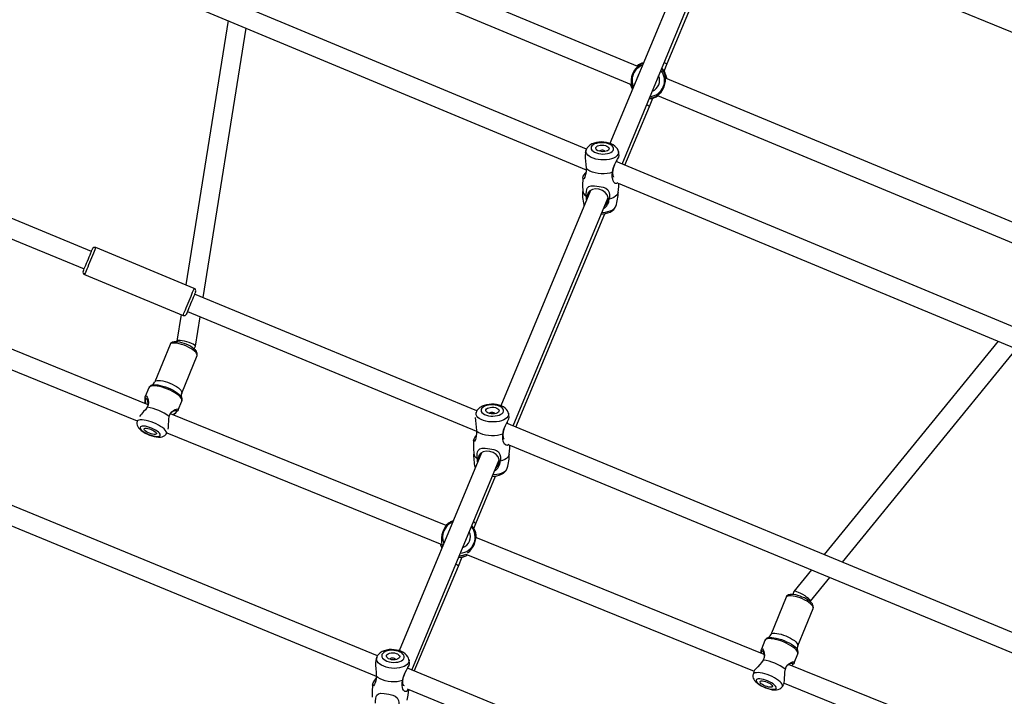
# Model space of a CAD drawing. Units: millimetres. Extents: x -4853 to 403307, y -3372 to 10082.
# Drawn here: x 284 to 1060, y 6122 to 6655 of the extents above; entities that cross this region are included whole.
import ezdxf

# ---------------------------------------------------------------- set-up
doc = ezdxf.new("R2010")
doc.units = ezdxf.units.MM
doc.layers.add('Opvangzone', color=7, linetype='Continuous', true_color=0x00a19a)
doc.layers.add('VP-EQ', color=7, linetype='Continuous', true_color=0x8a3492)
doc.layers.add('Toestel 2D', color=7, linetype='Continuous', lineweight=20)

# ---------------------------------------------------------------- blocks, each defined once
blk = doc.blocks.new('rb13833')
at = {"layer": 'VP-EQ', "color": 0, "linetype": 'Continuous', "lineweight": 25}
for p, q in [((590.097, -290.23), (532.16, -266.112)), ((532.344, -267.813), (590.07, -291.844)), ((594.144, -283.721), (565.712, -271.91)), ((601.288, -271.829), (666.963, -298.862)), ((599.152, -272.46), (591.95, -289.776)), ((592.901, -291.397), (600.543, -273.022)), ((565.013, -273.244), (593.617, -285.127)), ((596.466, -283.492), (600.317, -274.262)), ((561.869, -280.104), (558.54, -300.917)), ((559.9, -301.913), (563.293, -280.697)), ((596.218, -284.089), (596.466, -283.492)), ((627.407, -297.539), (596.327, -284.628)), ((595.061, -286.866), (595.338, -286.201)), ((595.702, -285.993), (626.876, -298.943)), ((593.133, -291.494), (595.061, -286.866)), ((551.098, -298.273), (532.33, -290.511)), ((590.094, -290.237), (590.078, -290.287)), ((650.631, -315.43), (592.44, -291.206)), ((592.497, -291.229), (592.5, -291.192)), ((592.5, -291.192), (592.517, -291.072)), ((532.632, -292.259), (550.525, -299.659)), ((592.591, -292.893), (649.589, -316.621)), ((590.409, -293.482), (583.361, -310.438)), ((590.154, -293.934), (590.168, -294.061)), ((584.329, -312.016), (591.808, -294.025)), ((591.808, -294.025), (591.808, -294.025)), ((592.398, -294.761), (592.414, -294.712)), ((592.407, -294.737), (592.418, -294.707)), ((584.546, -312.106), (591.544, -295.308)), ((559.198, -301.19), (551.436, -297.979)), ((550.557, -300.105), (558.319, -303.315)), ((555.566, -310.352), (532.78, -301.117)), ((581.469, -310.833), (559.23, -301.636)), ((532.386, -302.576), (554.706, -311.622)), ((558.166, -303.252), (557.833, -305.334)), ((558.657, -303.022), (581.422, -312.437)), ((559.287, -305.739), (559.656, -303.435)), ((557.289, -305.606), (556.08, -308.556)), ((557.834, -305.331), (557.81, -305.391)), ((622.522, -305.353), (608.817, -322.144)), ((559.198, -305.959), (559.286, -305.745)), ((610.265, -322.743), (623.968, -305.955)), ((558.208, -309.428), (559.417, -306.479)), ((555.625, -309.007), (555.341, -309.698)), ((555.844, -308.806), (555.852, -308.803)), ((557.932, -310.761), (558.215, -310.069)), ((558.186, -309.744), (558.201, -309.776)), ((581.429, -310.917), (581.416, -310.959)), ((581.435, -310.896), (581.429, -310.917)), ((554.719, -311.569), (554.69, -311.687)), ((579.055, -319.871), (557.317, -311.062)), ((633.952, -332.539), (583.804, -311.799)), ((583.864, -311.821), (583.883, -311.658)), ((556.999, -312.634), (557.066, -312.522)), ((557.039, -312.567), (578.711, -321.351)), ((573.63, -330.128), (532.539, -313.23)), ((581.823, -314.138), (575.345, -329.719)), ((583.985, -313.497), (632.915, -333.734)), ((576.337, -331.242), (583.223, -314.678)), ((581.525, -314.855), (581.504, -314.596)), ((581.568, -314.604), (581.583, -314.715)), ((532.904, -315.001), (573.537, -331.712)), ((581.317, -315.281), (581.33, -315.323)), ((581.322, -315.287), (581.331, -315.322)), ((583.835, -315.405), (583.842, -315.384)), ((583.842, -315.384), (583.855, -315.342)), ((583.846, -315.374), (583.859, -315.336)), ((581.377, -319.711), (582.938, -315.965)), ((581.218, -320.098), (581.377, -319.711)), ((604.092, -330.018), (581.388, -320.817)), ((578.774, -321.472), (578.719, -321.351)), ((580.004, -323.06), (580.301, -322.335)), ((580.317, -322.355), (580.29, -322.362)), ((580.43, -322.307), (580.407, -322.312)), ((580.605, -322.118), (603.306, -331.318)), ((576.531, -331.322), (580.004, -323.06)), ((607.827, -323.358), (606.445, -325.05)), ((607.746, -325.829), (609.274, -323.956)), ((605.824, -325.509), (604.614, -328.459)), ((606.441, -325.057), (606.344, -325.293)), ((606.742, -329.331), (607.952, -326.382)), ((607.732, -325.862), (607.748, -325.825)), ((604.378, -328.709), (604.386, -328.706)), ((604.159, -328.91), (603.875, -329.601)), ((606.72, -329.647), (606.736, -329.678)), ((573.593, -330.199), (573.584, -330.227)), ((574.621, -330.378), (574.616, -330.393)), ((606.466, -330.664), (606.749, -329.972)), ((618.158, -348.441), (576.001, -331.104)), ((615.052, -334.46), (606.027, -330.802)), ((603.279, -331.367), (603.224, -331.59)), ((575.972, -332.714), (617.268, -349.697)), ((605.533, -332.536), (605.651, -332.34)), ((605.667, -332.275), (614.488, -335.85))]:
    blk.add_line(p, q, dxfattribs=at)
at = {"layer": 'VP-EQ', "color": 0, "linetype": 'Continuous', "lineweight": 25, "flags": 128}
for points in [[(594.07, -283.69), (594.177, -283.612), (594.244, -283.573), (594.305, -283.546), (594.341, -283.536), (594.356, -283.541), (594.345, -283.564)], [(594.57, -283.477), (594.501, -283.495), (594.32, -283.575)], [(596.297, -284.377), (596.304, -284.354), (596.318, -284.359), (596.339, -284.394), (596.36, -284.451), (596.397, -284.614), (596.4, -284.658)], [(593.642, -285.251), (593.634, -285.273), (593.616, -285.256), (593.595, -285.209), (593.575, -285.146), (593.567, -285.106)], [(593.633, -285.225), (593.694, -285.391), (593.739, -285.475)], [(595.754, -286.014), (595.656, -286.069), (595.606, -286.087), (595.585, -286.085), (595.595, -286.064)], [(592.609, -290.399), (592.589, -290.322), (592.53, -290.2), (592.447, -290.088), (592.34, -289.985), (592.205, -289.891), (592.045, -289.81), (591.865, -289.745), (591.674, -289.699), (591.477, -289.672), (591.278, -289.662), (591.079, -289.671), (590.886, -289.699), (590.7, -289.747), (590.524, -289.816), (590.363, -289.911), (590.246, -290.011), (590.155, -290.122), (590.094, -290.237)], [(590.479, -290.045), (590.46, -290.135), (590.479, -290.226), (590.533, -290.314), (590.62, -290.396), (590.738, -290.469), (590.88, -290.529), (591.042, -290.575), (591.217, -290.603), (591.397, -290.614), (591.576, -290.607), (591.745, -290.581), (591.898, -290.538), (592.029, -290.48), (592.132, -290.409), (592.203, -290.329), (592.24, -290.241), (592.24, -290.15), (592.204, -290.06), (592.132, -289.975), (592.029, -289.897), (591.899, -289.83), (591.745, -289.777), (591.576, -289.739), (591.398, -289.72), (591.218, -289.718), (591.043, -289.735), (590.881, -289.769), (590.738, -289.82), (590.62, -289.884), (590.533, -289.961), (590.479, -290.045)], [(590.839, -290.095), (590.883, -290.031), (590.96, -289.977), (591.064, -289.936), (591.187, -289.91), (591.322, -289.901), (591.458, -289.911), (591.588, -289.938), (591.701, -289.98), (591.791, -290.035), (591.85, -290.099), (591.876, -290.168), (591.866, -290.236), (591.821, -290.299), (591.745, -290.354), (591.641, -290.395), (591.518, -290.421), (591.383, -290.429), (591.247, -290.42), (591.117, -290.393), (591.004, -290.35), (590.914, -290.295), (590.855, -290.231), (590.829, -290.163), (590.839, -290.095)], [(590.01, -290.555), (589.987, -290.688), (590, -290.913), (590.031, -291.177), (590.058, -291.442), (590.074, -291.728), (590.074, -291.762)], [(590.077, -290.29), (590.057, -290.346), (590.005, -290.554)], [(592.613, -290.402), (592.62, -290.444), (592.613, -290.553), (592.569, -290.659), (592.49, -290.757), (592.378, -290.847), (592.235, -290.925), (592.068, -290.989), (591.879, -291.036), (591.675, -291.067), (591.461, -291.079), (591.243, -291.072), (591.029, -291.048), (590.823, -291.005), (590.632, -290.946), (590.462, -290.873), (590.317, -290.786), (590.201, -290.69), (590.118, -290.586), (590.071, -290.478), (590.059, -290.369), (590.075, -290.288)], [(591.562, -290.414), (591.561, -290.411), (591.528, -290.369), (591.467, -290.336), (591.386, -290.316), (591.298, -290.312), (591.217, -290.326), (591.154, -290.355), (591.12, -290.394)], [(592.144, -292.047), (592.207, -291.739), (592.309, -291.463), (592.441, -291.204), (592.552, -291.011), (592.635, -290.85), (592.669, -290.724), (592.665, -290.719)], [(592.665, -290.719), (592.649, -290.587), (592.61, -290.404)], [(592.315, -291.456), (592.262, -291.582), (592.181, -291.865), (592.151, -292.112), (592.167, -292.3), (592.221, -292.419), (592.234, -292.426)], [(590.074, -291.762), (590.064, -291.957), (590.041, -292.139), (590.006, -292.303), (589.967, -292.42), (589.891, -292.553), (589.828, -292.574), (589.805, -292.519), (589.848, -292.357), (589.905, -292.257), (589.987, -292.139), (590.052, -292.047)], [(592.144, -292.047), (591.943, -292.105), (591.722, -292.144), (591.489, -292.163), (591.25, -292.161), (591.012, -292.139), (590.782, -292.097), (590.568, -292.036), (590.375, -291.959), (590.208, -291.866), (590.074, -291.762)], [(592.569, -292.875), (592.487, -292.931), (592.37, -292.919), (592.263, -292.827), (592.21, -292.734), (592.163, -292.595), (592.136, -292.438), (592.128, -292.271), (592.144, -292.047)], [(589.806, -292.499), (589.795, -293.123), (589.806, -293.501)], [(590.09, -293.925), (590.079, -293.732), (590.089, -293.551), (590.12, -293.395), (590.165, -293.288), (590.291, -293.155), (590.478, -293.105), (590.733, -293.115), (591.107, -293.165), (591.412, -293.224), (591.619, -293.305), (591.773, -293.431), (591.882, -293.644), (591.912, -293.819), (591.91, -293.991), (591.882, -294.171)], [(592.589, -293.628), (592.642, -293.17), (592.659, -292.922)], [(590.108, -294.207), (590.106, -294.2), (590.09, -293.925)], [(591.536, -294.679), (591.674, -294.546), (591.795, -294.301), (591.814, -294.052), (591.741, -293.824), (591.584, -293.628), (591.355, -293.476), (591.08, -293.384), (590.809, -293.359), (590.568, -293.398), (590.361, -293.507), (590.216, -293.689), (590.154, -293.934), (590.154, -293.934)], [(592.592, -293.628), (592.567, -293.724), (592.499, -293.837), (592.392, -293.941), (592.251, -294.033), (592.08, -294.11), (591.882, -294.171)], [(589.878, -294.592), (589.902, -294.663), (589.91, -294.682)], [(589.883, -294.599), (589.903, -294.676), (589.908, -294.687)], [(591.264, -295.334), (591.413, -295.327), (591.606, -295.299), (591.792, -295.251), (591.968, -295.182), (592.13, -295.087), (592.246, -294.987), (592.337, -294.876), (592.398, -294.761)], [(591.316, -295.208), (591.38, -295.205), (591.59, -295.184), (591.787, -295.145), (591.966, -295.089), (592.122, -295.018), (592.249, -294.934), (592.345, -294.839), (592.407, -294.737)], [(550.448, -299.844), (550.451, -299.838), (550.466, -299.801), (550.495, -299.732), (550.535, -299.634), (550.586, -299.51), (550.646, -299.365), (550.713, -299.205), (550.783, -299.036), (550.854, -298.864), (550.923, -298.695), (550.989, -298.538), (551.047, -298.396), (551.096, -298.277), (551.135, -298.184), (551.161, -298.121), (551.173, -298.091), (551.175, -298.088)], [(551.436, -297.979), (551.435, -297.981), (551.424, -298.009), (551.398, -298.07), (551.36, -298.163), (551.31, -298.283), (551.25, -298.428), (551.182, -298.593), (551.108, -298.772), (551.03, -298.96), (550.952, -299.151), (550.874, -299.338), (550.801, -299.515), (550.734, -299.677), (550.675, -299.819), (550.627, -299.936), (550.59, -300.024), (550.567, -300.081), (550.557, -300.104), (550.557, -300.105)], [(558.319, -303.315), (558.319, -303.315), (558.329, -303.291), (558.352, -303.235), (558.389, -303.147), (558.437, -303.03), (558.496, -302.888), (558.563, -302.725), (558.637, -302.548), (558.714, -302.361), (558.793, -302.17), (558.87, -301.982), (558.945, -301.803), (559.013, -301.639), (559.073, -301.494), (559.122, -301.373), (559.161, -301.281), (559.186, -301.219), (559.198, -301.192), (559.198, -301.19)], [(559.307, -301.451), (559.305, -301.454), (559.293, -301.484), (559.267, -301.547), (559.228, -301.64), (559.179, -301.76), (559.121, -301.901), (559.055, -302.059), (558.986, -302.227), (558.915, -302.399), (558.845, -302.568), (558.778, -302.728), (558.718, -302.873), (558.667, -302.997), (558.627, -303.095), (558.598, -303.164), (558.583, -303.201), (558.58, -303.207)], [(559.417, -306.479), (559.422, -306.463), (559.422, -306.392), (559.386, -306.31), (559.318, -306.22), (559.219, -306.123), (559.091, -306.024), (558.94, -305.926), (558.771, -305.831), (558.587, -305.744), (558.397, -305.665), (558.204, -305.599), (558.017, -305.547), (557.84, -305.511), (557.68, -305.493), (557.542, -305.491), (557.43, -305.508), (557.347, -305.542), (557.297, -305.591), (557.289, -305.606)], [(559.416, -306.474), (559.437, -306.402), (559.436, -306.312), (559.411, -306.225), (559.363, -306.137), (559.286, -306.041), (559.174, -305.937), (559.042, -305.839), (558.895, -305.748), (558.736, -305.663), (558.569, -305.587), (558.397, -305.521), (558.225, -305.466), (558.058, -305.424), (557.898, -305.397), (557.747, -305.386), (557.605, -305.394), (557.49, -305.423), (557.403, -305.467), (557.335, -305.529), (557.293, -305.601)], [(556.08, -308.556), (556.108, -308.514), (556.175, -308.472), (556.273, -308.447), (556.399, -308.439), (556.548, -308.449), (556.717, -308.477), (556.9, -308.521), (557.091, -308.58), (557.283, -308.653)], [(557.283, -308.653), (557.471, -308.736), (557.648, -308.828), (557.809, -308.925), (557.949, -309.024), (558.062, -309.122), (558.147, -309.216), (558.199, -309.302), (558.217, -309.379), (558.208, -309.428)], [(557.089, -309.125), (556.879, -309.045), (556.67, -308.978), (556.468, -308.925), (556.277, -308.889), (556.103, -308.869), (555.95, -308.866), (555.822, -308.881), (555.723, -308.913), (555.654, -308.961), (555.625, -309.007)], [(555.852, -308.803), (555.896, -308.79), (556.017, -308.773), (556.165, -308.773), (556.334, -308.79), (556.521, -308.825), (556.72, -308.876), (556.925, -308.941), (557.132, -309.02), (557.335, -309.109), (557.527, -309.207), (557.705, -309.31), (557.862, -309.417), (557.995, -309.523), (558.1, -309.627), (558.174, -309.724), (558.186, -309.744)], [(558.215, -310.069), (558.226, -310.016), (558.211, -309.933), (558.163, -309.841), (558.082, -309.74), (557.971, -309.635), (557.833, -309.527), (557.672, -309.419), (557.491, -309.314), (557.295, -309.215), (557.089, -309.125)], [(555.34, -310.261), (555.329, -310.115), (555.32, -309.938), (555.322, -309.794), (555.341, -309.698), (555.377, -309.66), (555.426, -309.678), (555.481, -309.746), (555.534, -309.855), (555.575, -309.999), (555.591, -310.169), (555.565, -310.359), (555.482, -310.553)], [(555.58, -310.248), (555.551, -310.074), (555.473, -309.909), (555.392, -309.825), (555.36, -309.823), (555.338, -309.85), (555.326, -309.907), (555.324, -309.99), (555.347, -310.215), (555.353, -310.266)], [(555.482, -310.553), (555.353, -310.74), (555.209, -310.893)], [(557.232, -311.27), (557.308, -311.074), (557.423, -310.92), (557.554, -310.81), (557.684, -310.737), (557.799, -310.696), (557.885, -310.686), (557.933, -310.708), (557.932, -310.761), (557.878, -310.842), (557.779, -310.946), (557.647, -311.065), (557.546, -311.154)], [(557.533, -311.149), (557.564, -311.125), (557.738, -310.981), (557.795, -310.921), (557.827, -310.872), (557.83, -310.836), (557.806, -310.815), (557.691, -310.818), (557.519, -310.881), (557.375, -310.984)], [(581.414, -310.964), (581.391, -311.035), (581.371, -311.127)], [(583.952, -311.016), (583.961, -311.063), (583.954, -311.171), (583.91, -311.275), (583.831, -311.375), (583.719, -311.465), (583.577, -311.544), (583.409, -311.61), (583.221, -311.661), (583.016, -311.694), (582.802, -311.71), (582.585, -311.708), (582.37, -311.687), (582.164, -311.649), (581.973, -311.594), (581.803, -311.524), (581.657, -311.442), (581.541, -311.349), (581.458, -311.248), (581.41, -311.142), (581.399, -311.034), (581.412, -310.961)], [(583.948, -311.014), (583.932, -310.95), (583.873, -310.828), (583.79, -310.718), (583.684, -310.617), (583.55, -310.526), (583.391, -310.448), (583.211, -310.386), (583.02, -310.342), (582.823, -310.317), (582.624, -310.311), (582.426, -310.322), (582.232, -310.352), (582.047, -310.401), (581.871, -310.471), (581.71, -310.566), (581.591, -310.666), (581.5, -310.776), (581.435, -310.896)], [(581.812, -310.703), (581.794, -310.791), (581.812, -310.881), (581.866, -310.967), (581.954, -311.047), (582.072, -311.116), (582.215, -311.173), (582.377, -311.215), (582.552, -311.241), (582.732, -311.248), (582.911, -311.237), (583.08, -311.209), (583.233, -311.164), (583.364, -311.105), (583.467, -311.033), (583.538, -310.952), (583.574, -310.865), (583.574, -310.775), (583.538, -310.687), (583.466, -310.604), (583.363, -310.528), (583.232, -310.465), (583.079, -310.415), (582.909, -310.381), (582.731, -310.365), (582.55, -310.366), (582.376, -310.386), (582.214, -310.423), (582.071, -310.475), (581.953, -310.541), (581.866, -310.618), (581.812, -310.703)], [(582.172, -310.745), (582.217, -310.682), (582.293, -310.627), (582.397, -310.584), (582.52, -310.556), (582.655, -310.545), (582.791, -310.553), (582.921, -310.577), (583.034, -310.617), (583.124, -310.67), (583.184, -310.732), (583.21, -310.799), (583.2, -310.866), (583.156, -310.93), (583.079, -310.985), (582.975, -311.028), (582.852, -311.055), (582.718, -311.066), (582.581, -311.059), (582.451, -311.034), (582.338, -310.995), (582.248, -310.942), (582.188, -310.88), (582.162, -310.813), (582.172, -310.745)], [(582.901, -311.047), (582.868, -311.008), (582.807, -310.976), (582.726, -310.958), (582.638, -310.956), (582.557, -310.971), (582.494, -311.001), (582.462, -311.037)], [(584.012, -311.337), (583.989, -311.184), (583.949, -311.018)], [(554.693, -311.691), (554.679, -311.747), (554.679, -311.861), (554.702, -311.968), (554.745, -312.069), (554.809, -312.168), (554.9, -312.272), (555.028, -312.384), (555.178, -312.489), (555.337, -312.583), (555.505, -312.666), (555.678, -312.739), (555.853, -312.8), (556.028, -312.849), (556.2, -312.884), (556.37, -312.902), (556.544, -312.897), (556.676, -312.872), (556.787, -312.829), (556.884, -312.766), (556.965, -312.683), (556.995, -312.633)], [(556.003, -311.774), (555.805, -311.699), (555.609, -311.637), (555.42, -311.59), (555.243, -311.558), (555.084, -311.543), (554.947, -311.546), (554.836, -311.565), (554.754, -311.602), (554.704, -311.653), (554.69, -311.687)], [(556.999, -312.634), (557.013, -312.6), (557.013, -312.528), (556.98, -312.445), (556.915, -312.353), (556.819, -312.255), (556.695, -312.153), (556.547, -312.052), (556.379, -311.953), (556.196, -311.859), (556.003, -311.774)], [(557.186, -311.704), (557.192, -311.493), (557.232, -311.27)], [(581.334, -311.348), (581.333, -311.355), (581.348, -311.579), (581.384, -311.842), (581.416, -312.106), (581.437, -312.392), (581.439, -312.427)], [(583.511, -312.671), (583.566, -312.361), (583.663, -312.083), (583.791, -311.822), (583.9, -311.628), (583.982, -311.467), (584.016, -311.343), (584.012, -311.337)], [(555.832, -312.192), (555.665, -312.13), (555.502, -312.082), (555.348, -312.05), (555.211, -312.035), (555.096, -312.037), (555.01, -312.058), (554.954, -312.095), (554.933, -312.148), (554.946, -312.214), (554.993, -312.289), (555.073, -312.372), (555.181, -312.457), (555.313, -312.542), (555.463, -312.623), (555.625, -312.696), (555.791, -312.757), (555.955, -312.805), (556.109, -312.838), (556.246, -312.853), (556.36, -312.85), (556.447, -312.829), (556.502, -312.792), (556.524, -312.739), (556.511, -312.674), (556.463, -312.598), (556.384, -312.516), (556.276, -312.43), (556.144, -312.345), (555.993, -312.265), (555.832, -312.192)], [(555.792, -312.289), (555.915, -312.346), (556.026, -312.409), (556.117, -312.475), (556.181, -312.539), (556.214, -312.596), (556.214, -312.643), (556.181, -312.676), (556.117, -312.694), (556.027, -312.694), (555.916, -312.678), (555.793, -312.645), (555.665, -312.599), (555.541, -312.542), (555.43, -312.478), (555.34, -312.412), (555.276, -312.349), (555.243, -312.291), (555.243, -312.245), (555.276, -312.211), (555.339, -312.194), (555.43, -312.193), (555.54, -312.21), (555.664, -312.242), (555.792, -312.289)], [(581.439, -312.427), (581.433, -312.622), (581.414, -312.805), (581.383, -312.971), (581.348, -313.09), (581.277, -313.226), (581.216, -313.25), (581.195, -313.196), (581.238, -313.036), (581.295, -312.936), (581.376, -312.818), (581.399, -312.784)], [(583.511, -312.671), (583.309, -312.732), (583.088, -312.774), (582.855, -312.797), (582.616, -312.8), (582.378, -312.782), (582.148, -312.745), (581.933, -312.689), (581.74, -312.615), (581.573, -312.527), (581.439, -312.427)], [(583.688, -312.033), (583.619, -312.203), (583.544, -312.489), (583.519, -312.737), (583.541, -312.926), (583.599, -313.046), (583.615, -313.053)], [(581.195, -313.184), (581.199, -313.826), (581.22, -314.19)], [(583.972, -313.492), (583.879, -313.555), (583.759, -313.544), (583.649, -313.452), (583.593, -313.36), (583.542, -313.221), (583.511, -313.064), (583.5, -312.896), (583.511, -312.671)], [(581.504, -314.596), (581.488, -314.402), (581.494, -314.221), (581.521, -314.063), (581.563, -313.954), (581.685, -313.818), (581.869, -313.763), (582.123, -313.767), (582.497, -313.81), (582.803, -313.864), (583.012, -313.941), (583.169, -314.066), (583.284, -314.278), (583.319, -314.453), (583.321, -314.626), (583.297, -314.807)], [(582.948, -315.338), (583.099, -315.188), (583.214, -314.94), (583.227, -314.69), (583.148, -314.462), (582.987, -314.268), (582.755, -314.12), (582.478, -314.032), (582.207, -314.012), (581.967, -314.057), (581.764, -314.171), (581.624, -314.357), (581.568, -314.604), (581.568, -314.604)], [(584.005, -314.251), (584.048, -313.776), (584.058, -313.527)], [(584.008, -314.25), (583.981, -314.354), (583.914, -314.466), (583.808, -314.571), (583.667, -314.664), (583.495, -314.744), (583.297, -314.807)], [(582.678, -315.989), (582.844, -315.979), (583.038, -315.949), (583.224, -315.9), (583.399, -315.83), (583.561, -315.735), (583.679, -315.635), (583.771, -315.525), (583.835, -315.405)], [(582.732, -315.859), (582.82, -315.854), (583.03, -315.83), (583.227, -315.787), (583.406, -315.729), (583.561, -315.656), (583.689, -315.571), (583.785, -315.476), (583.846, -315.374)], [(579.337, -319.611), (579.235, -319.684), (579.083, -319.834), (578.939, -320.025), (578.81, -320.271), (578.715, -320.584), (578.681, -320.842), (578.678, -321.056), (578.685, -321.198), (578.694, -321.279), (578.695, -321.285)], [(578.701, -321.601), (578.706, -321.609), (578.712, -321.62)], [(607.952, -326.382), (607.957, -326.366), (607.956, -326.295), (607.921, -326.213), (607.852, -326.122), (607.753, -326.026), (607.626, -325.927), (607.475, -325.829), (607.305, -325.734), (607.122, -325.646), (606.931, -325.568), (606.739, -325.502), (606.551, -325.45), (606.375, -325.414), (606.215, -325.395), (606.076, -325.394), (605.964, -325.411), (605.881, -325.444), (605.831, -325.494), (605.824, -325.509)], [(607.95, -326.377), (607.972, -326.305), (607.97, -326.214), (607.945, -326.128), (607.898, -326.04), (607.82, -325.944), (607.709, -325.84), (607.577, -325.742), (607.429, -325.651), (607.27, -325.566), (607.103, -325.49), (606.931, -325.424), (606.76, -325.369), (606.592, -325.327), (606.432, -325.3), (606.281, -325.289), (606.139, -325.297), (606.024, -325.326), (605.938, -325.37), (605.87, -325.432), (605.827, -325.504)], [(605.624, -329.028), (605.414, -328.948), (605.205, -328.881), (605.002, -328.828), (604.811, -328.791), (604.637, -328.771), (604.484, -328.769), (604.357, -328.784), (604.257, -328.816), (604.189, -328.864), (604.159, -328.91)], [(604.386, -328.706), (604.43, -328.693), (604.552, -328.675), (604.699, -328.675), (604.868, -328.693), (605.055, -328.728), (605.254, -328.779), (605.46, -328.844), (605.667, -328.923), (605.869, -329.012), (606.062, -329.11), (606.239, -329.213), (606.396, -329.32), (606.529, -329.426), (606.634, -329.53), (606.708, -329.627), (606.72, -329.647)], [(604.614, -328.459), (604.642, -328.417), (604.709, -328.375), (604.807, -328.35), (604.933, -328.342), (605.083, -328.352), (605.252, -328.38), (605.434, -328.424), (605.625, -328.483), (605.817, -328.556)], [(605.817, -328.556), (606.005, -328.639), (606.182, -328.73), (606.343, -328.827), (606.483, -328.926), (606.597, -329.024), (606.681, -329.118), (606.733, -329.205), (606.751, -329.282), (606.742, -329.331)], [(576.108, -330.418), (576.08, -330.313), (576.018, -330.188), (575.931, -330.072), (575.818, -329.964), (575.679, -329.866), (575.515, -329.782), (575.334, -329.714), (575.142, -329.666), (574.944, -329.637), (574.744, -329.627), (574.545, -329.636), (574.351, -329.665), (574.166, -329.716), (573.991, -329.791), (573.851, -329.878), (573.736, -329.98), (573.648, -330.093), (573.593, -330.199)], [(603.859, -329.924), (603.854, -329.84), (603.856, -329.697), (603.875, -329.601), (603.911, -329.562), (603.96, -329.58), (604.015, -329.649), (604.068, -329.758), (604.109, -329.902), (604.126, -330.072), (604.099, -330.262), (604.016, -330.455)], [(606.749, -329.972), (606.76, -329.918), (606.745, -329.836), (606.697, -329.744), (606.616, -329.643), (606.506, -329.538), (606.368, -329.43), (606.206, -329.322), (606.025, -329.217), (605.829, -329.118), (605.624, -329.028)], [(573.583, -330.229), (573.572, -330.255), (573.504, -330.486)], [(576.111, -330.422), (576.118, -330.468), (576.109, -330.582), (576.063, -330.692), (575.983, -330.794), (575.869, -330.886), (575.726, -330.964), (575.557, -331.026), (575.368, -331.072), (575.163, -331.098), (574.949, -331.106), (574.732, -331.094), (574.518, -331.062), (574.313, -331.012), (574.124, -330.946), (573.955, -330.864), (573.811, -330.77), (573.697, -330.665), (573.616, -330.554), (573.57, -330.439), (573.561, -330.324), (573.582, -330.228)], [(573.989, -330.013), (573.969, -330.107), (573.986, -330.203), (574.039, -330.297), (574.125, -330.386), (574.241, -330.465), (574.382, -330.532), (574.544, -330.584), (574.718, -330.619), (574.897, -330.635), (575.076, -330.631), (575.245, -330.608), (575.399, -330.567), (575.531, -330.51), (575.635, -330.438), (575.708, -330.355), (575.745, -330.264), (575.747, -330.168), (575.712, -330.073), (575.642, -329.981), (575.541, -329.896), (575.411, -329.823), (575.259, -329.763), (575.091, -329.719), (574.913, -329.694), (574.733, -329.688), (574.558, -329.701), (574.395, -329.733), (574.252, -329.783), (574.133, -329.848), (574.045, -329.926), (573.989, -330.013)], [(574.348, -330.074), (574.394, -330.009), (574.471, -329.954), (574.576, -329.913), (574.699, -329.889), (574.834, -329.883), (574.97, -329.897), (575.099, -329.928), (575.211, -329.976), (575.3, -330.036), (575.359, -330.105), (575.383, -330.177), (575.372, -330.249), (575.326, -330.314), (575.249, -330.37), (575.145, -330.411), (575.021, -330.435), (574.886, -330.44), (574.75, -330.426), (574.621, -330.395), (574.509, -330.347), (574.42, -330.287), (574.362, -330.218), (574.337, -330.146), (574.348, -330.074)], [(575.065, -330.428), (575.061, -330.407), (575.029, -330.362), (574.968, -330.325), (574.887, -330.302), (574.8, -330.297), (574.718, -330.309), (574.655, -330.338), (574.621, -330.378)], [(576.155, -330.739), (576.147, -330.649), (576.109, -330.426)], [(604.115, -330.151), (604.085, -329.977), (604.007, -329.812), (603.927, -329.728), (603.895, -329.726), (603.872, -329.753), (603.86, -329.81), (603.859, -329.893), (603.862, -329.925)], [(573.508, -330.487), (573.479, -330.639), (573.487, -330.869), (573.511, -331.136), (573.531, -331.4), (573.538, -331.684), (573.537, -331.718)], [(575.601, -332.069), (575.672, -331.767), (575.782, -331.495), (575.921, -331.238), (576.037, -331.044), (576.123, -330.879), (576.158, -330.745), (576.154, -330.739)], [(603.744, -330.796), (603.594, -330.978), (603.453, -331.133), (603.343, -331.261), (603.283, -331.355), (603.283, -331.368)], [(604.016, -330.455), (603.888, -330.642), (603.744, -330.796)], [(605.721, -331.607), (605.726, -331.396), (605.766, -331.173)], [(605.766, -331.173), (605.842, -330.977), (605.957, -330.823), (606.088, -330.713), (606.218, -330.64), (606.333, -330.599), (606.42, -330.589), (606.467, -330.611), (606.466, -330.664), (606.412, -330.745), (606.313, -330.849), (606.26, -330.897)], [(606.257, -330.896), (606.272, -330.883), (606.33, -330.824), (606.361, -330.775), (606.365, -330.739), (606.34, -330.718), (606.225, -330.721), (606.053, -330.784), (605.909, -330.887)], [(573.537, -331.718), (573.52, -331.909), (573.492, -332.087), (573.452, -332.246), (573.409, -332.359), (573.327, -332.481), (573.262, -332.492), (573.239, -332.429), (573.284, -332.259), (573.344, -332.156), (573.428, -332.037), (573.52, -331.91)], [(575.601, -332.069), (575.398, -332.125), (575.177, -332.16), (574.944, -332.175), (574.705, -332.167), (574.467, -332.138), (574.239, -332.088), (574.026, -332.018), (573.834, -331.932), (573.669, -331.831), (573.537, -331.718)], [(575.756, -331.556), (575.731, -331.61), (575.642, -331.889), (575.604, -332.131), (575.614, -332.313), (575.663, -332.426), (575.737, -332.456), (575.737, -332.456)], [(603.228, -331.593), (603.214, -331.65), (603.213, -331.764), (603.236, -331.871), (603.279, -331.972), (603.343, -332.071), (603.434, -332.175), (603.562, -332.287), (603.712, -332.392), (603.872, -332.486), (604.039, -332.569), (604.212, -332.642), (604.388, -332.703), (604.562, -332.752), (604.734, -332.786), (604.904, -332.804), (605.078, -332.8), (605.21, -332.775), (605.321, -332.731), (605.418, -332.669), (605.5, -332.586), (605.53, -332.535)], [(604.537, -331.677), (604.34, -331.602), (604.144, -331.54), (603.954, -331.492), (603.778, -331.461), (603.618, -331.446), (603.481, -331.449), (603.37, -331.468), (603.288, -331.504), (603.238, -331.556), (603.224, -331.59)], [(604.366, -332.095), (604.199, -332.033), (604.036, -331.985), (603.882, -331.953), (603.745, -331.938), (603.631, -331.94), (603.544, -331.961), (603.488, -331.998), (603.467, -332.051), (603.48, -332.117), (603.527, -332.192), (603.607, -332.275), (603.715, -332.36), (603.847, -332.445), (603.997, -332.526), (604.159, -332.598), (604.326, -332.66), (604.489, -332.708), (604.643, -332.741), (604.78, -332.756), (604.894, -332.753), (604.981, -332.732), (605.037, -332.695), (605.058, -332.642), (605.045, -332.577), (604.998, -332.501), (604.918, -332.419), (604.81, -332.333), (604.678, -332.248), (604.528, -332.168), (604.366, -332.095)], [(605.533, -332.536), (605.547, -332.503), (605.548, -332.431), (605.515, -332.348), (605.449, -332.256), (605.353, -332.158), (605.23, -332.056), (605.082, -331.955), (604.914, -331.856), (604.73, -331.762), (604.537, -331.677)], [(605.647, -332.337), (605.656, -332.328), (605.68, -332.219), (605.691, -332.051), (605.7, -331.841), (605.721, -331.607)], [(573.242, -332.402), (573.211, -332.954), (573.209, -333.388)], [(576.068, -332.753), (576.034, -332.845), (575.912, -332.933), (575.797, -332.924), (575.694, -332.835), (575.644, -332.745), (575.602, -332.608), (575.58, -332.454), (575.578, -332.29), (575.601, -332.069)], [(575.985, -333.608), (576.046, -333.217), (576.094, -332.764)], [(604.326, -332.192), (604.45, -332.248), (604.56, -332.312), (604.651, -332.378), (604.715, -332.442), (604.748, -332.499), (604.748, -332.546), (604.715, -332.579), (604.651, -332.597), (604.561, -332.597), (604.45, -332.58), (604.327, -332.548), (604.199, -332.502), (604.075, -332.445), (603.965, -332.381), (603.874, -332.315), (603.81, -332.252), (603.777, -332.194), (603.777, -332.147), (603.81, -332.114), (603.874, -332.097), (603.964, -332.096), (604.075, -332.113), (604.198, -332.145), (604.326, -332.192)], [(573.486, -333.847), (573.48, -333.657), (573.496, -333.48), (573.533, -333.33), (573.581, -333.227), (573.713, -333.105), (573.902, -333.066), (574.158, -333.087), (574.531, -333.149), (574.834, -333.216), (575.038, -333.299), (575.187, -333.426), (575.289, -333.636), (575.313, -333.807), (575.306, -333.975), (575.272, -334.151)]]:
    blk.add_lwpolyline(points, dxfattribs=at)
at = {"layer": 'VP-EQ', "color": 0, "linetype": 'Continuous', "lineweight": 25}
for centre, radius, start, end in [((595.239, -284.928), 1.632, 124.18851, 190.49036), ((594.968, -284.819), 1.282, 110.90313, 203.93382), ((594.877, -284.614), 1.226, 103.41219, 131.12373), ((595.143, -284.712), 1.201, 15.06448, 43.00859), ((595.079, -284.763), 1.326, 4.53554, 43.56828), ((594.968, -284.82), 0.893, 148.8297, 166.00778), ((594.701, -284.703), 1.632, 304.41831, 10.70294), ((594.967, -284.82), 0.893, 337.39402, 23.65683), ((594.968, -284.819), 1.282, 337.39247, 38.6436), ((594.707, -284.907), 1.16, 189.8331, 211.78476), ((594.968, -284.819), 1.283, 276.19431, 337.39295), ((594.967, -284.82), 0.893, 291.18041, 337.39327), ((595.037, -285.003), 1.24, 270.33887, 305.36255), ((594.984, -284.876), 1.338, 273.15276, 298.58254), ((593.238, -293.799), 3.448, 174.34764, 193.32039), ((590.364, -293.43), 0.566, 187.20127, 241.07024), ((589.378, -293.647), 3.217, 340.7454, 1.08483), ((591.018, -294.15), 0.864, 299.45855, 358.60089), ((551.359, -298.164), 0.2, 67.53119, 157.53119), ((550.633, -299.92), 0.2, 157.53119, 247.53119), ((559.122, -301.375), 0.2, 337.53119, 67.53119), ((558.396, -303.13), 0.2, 247.53119, 337.53119), ((555.69, -308.429), 0.407, 292.78406, 342.15245), ((555.937, -309.122), 0.33, 104.16775, 159.68622), ((558.57, -309.612), 0.403, 153.20727, 202.4763), ((557.902, -309.932), 0.34, 336.56648, 35.69302), ((586.16, -337.928), 41.095, 138.86361, 139.56886), ((554.975, -314.281), 3.762, 53.14699, 82.25806), ((511.35, -308.925), 45.921, 355.8117, 356.53005), ((584.681, -314.406), 3.472, 175.7613, 194.62935), ((581.761, -314.108), 0.551, 188.50717, 242.23207), ((582.421, -314.803), 0.877, 299.61167, 359.72192), ((580.779, -314.344), 3.233, 342.10777, 2.37698), ((580.045, -320.768), 1.278, 112.44153, 202.40964), ((579.795, -320.296), 0.822, 104.16293, 123.77839), ((579.933, -320.755), 1.282, 120.60631, 135.5027), ((580.06, -320.752), 0.89, 337.72156, 25.98221), ((580.052, -320.772), 1.279, 337.72761, 40.04333), ((580.157, -320.754), 1.252, 14.30888, 43.94483), ((580.06, -320.752), 0.89, 288.86215, 337.6892), ((579.714, -320.692), 1.675, 307.3469, 8.50031), ((580.211, -320.824), 1.212, 359.6656, 14.41727), ((579.522, -321.159), 0.943, 188.69863, 210.1851), ((579.503, -321.134), 0.926, 190.48965, 210.17027), ((580.052, -320.771), 1.28, 274.81763, 337.66747), ((580.114, -321.308), 1.048, 265.53902, 287.47618), ((580.022, -320.841), 1.397, 272.39755, 294.41143), ((580.103, -321.328), 1.045, 284.31735, 306.57891), ((580.168, -321.383), 0.958, 285.69835, 305.29064), ((604.471, -329.025), 0.33, 104.16945, 159.68084), ((604.225, -328.332), 0.406, 292.75483, 342.18279), ((607.104, -329.515), 0.403, 153.20594, 202.47662), ((606.436, -329.835), 0.34, 336.56267, 35.69785), ((603.509, -334.183), 3.762, 53.14527, 82.25985)]:
    blk.add_arc(centre, radius, start, end, dxfattribs=at)
for centre, major_axis, ratio, start_param, end_param in [((595.774, -283.204), (0.692, -0.289), 0.021193, 5.430168, 6.283178), ((594.369, -286.578), (0.692, -0.288), 0.031671, 6.283182, 7.133389), ((558.56, -305.538), (0.727, -0.204), 0.190968, 6.261077, 9.40267), ((580.684, -319.425), (0.693, -0.287), 0.089892, 0.000252, 0.800303), ((579.311, -322.772), (0.693, -0.288), 0.111903, 6.282696, 7.115642), ((607.094, -325.441), (0.651, -0.388), 0.191595, 0.028498, 3.170091)]:
    blk.add_ellipse(centre, major_axis=major_axis, ratio=ratio, start_param=start_param, end_param=end_param, dxfattribs=at)
blk = doc.blocks.new('VPL-14-RB1383')
at = {"layer": 'Opvangzone'}
blk.add_circle((144.86, 5083.63), 4997.88, dxfattribs=at)
at = {"layer": 'Toestel 2D', "color": 0, "xscale": 10, "yscale": 10, "zscale": 10}
blk.add_blockref('rb13833', (-5170.61, 9455.03), dxfattribs=at)

msp = doc.modelspace()

# ---------------------------------------------------------------- block references
msp.add_blockref('VPL-14-RB1383', (0, 0))

doc.saveas('drawing.dxf')
